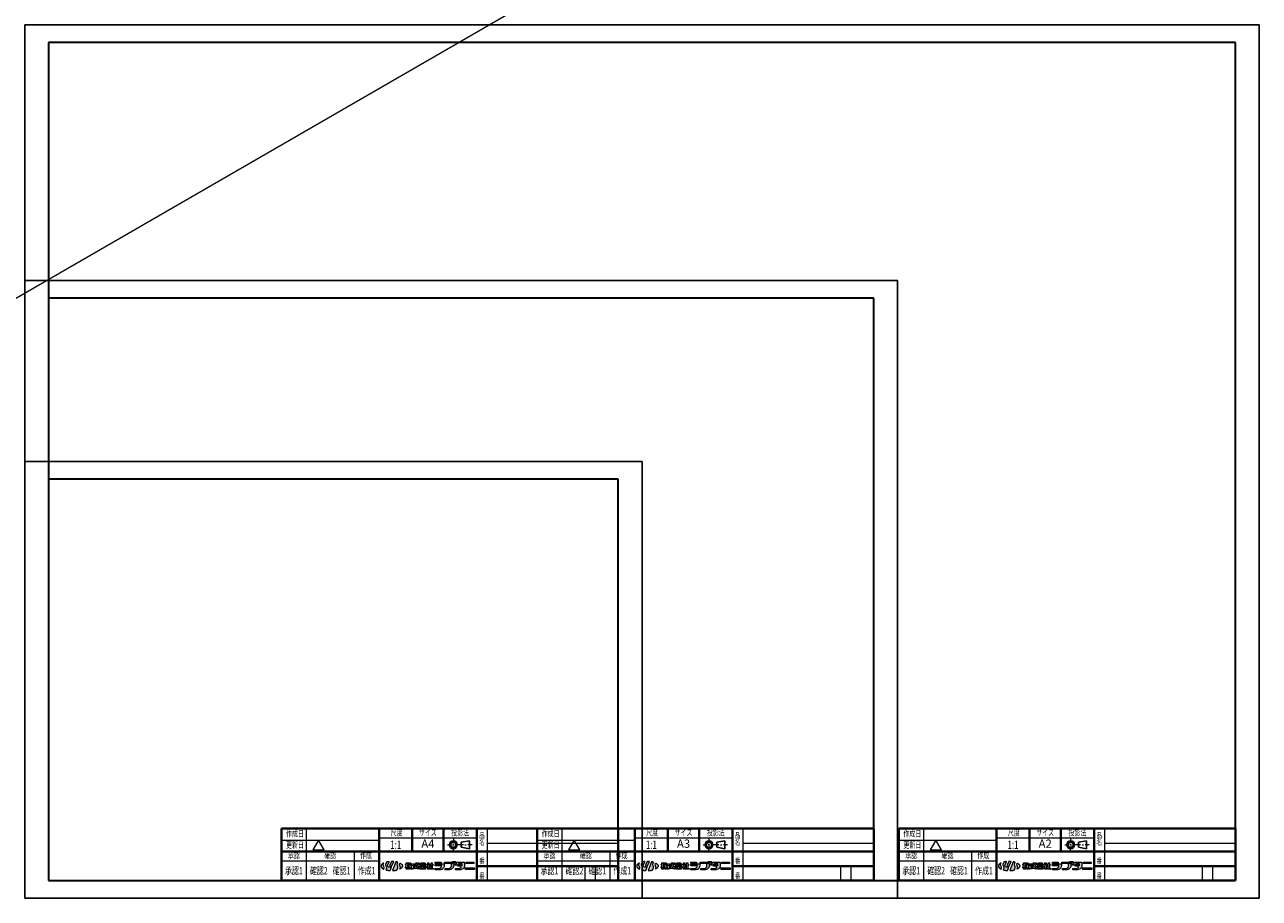
# Model space of a CAD drawing. Units: millimetres. Extents: x -762 to 594, y -24 to 420.
# Drawn here: x 0 to 594, y 0 to 420 of the extents above; entities that cross this region are included whole.
import ezdxf
from ezdxf.enums import TextEntityAlignment as Align

# ---------------------------------------------------------------- set-up
doc = ezdxf.new("R2010")
doc.units = ezdxf.units.MM
for name, pattern in [('中線', [2, 1, 1]), ('寸法線', [2, 1, 1]), ('文字', [2, 1, 1]), ('細線', [2, 1, 1])]:
    doc.linetypes.add(name, pattern=pattern)
for name, color, linetype, lineweight in [('AM_0', 7, '中線', 30), ('AM_2', 1, '細線', 13), ('AM_5', 3, '寸法線', 13), ('AM_6', 2, '文字', 13), ('hyomoji', 2, 'Continuous', 13), ('hyosen1', 1, 'Continuous', 30), ('hyosen2', 1, 'Continuous', 13), ('waku', 7, 'Continuous', 35)]:
    doc.layers.add(name, color=color, linetype=linetype, lineweight=lineweight)
doc.layers.add('size', color=5, linetype='Continuous', lineweight=25, plot=False)
doc.styles.get("Standard").update_dxf_attribs({"font": 'romans.shx', "width": 0.7, "bigfont": 'extfont.shx'})

# ---------------------------------------------------------------- blocks, each defined once
blk = doc.blocks.new('SYS図枠A3(ACM2013)')
at = {"layer": 'size'}
for p, q in [((420, 297), (0, 297)), ((0, 297), (0, 0)), ((420, 0), (420, 297)), ((0, 0), (420, 0))]:
    blk.add_line(p, q, dxfattribs=at)
at = {"layer": 'waku'}
for p, q in [((11.5, 288.5), (11.5, 8.5)), ((408.5, 288.5), (11.5, 288.5)), ((408.5, 8.5), (408.5, 288.5)), ((246.5, 33.5), (408.5, 33.5)), ((246.5, 8.5), (246.5, 33.5)), ((11.5, 8.5), (408.5, 8.5))]:
    blk.add_line(p, q, dxfattribs=at)
at = {"layer": 'AM_6', "insert": (317, 25.75), "char_height": 4, "width": 9.0151, "attachment_point": 5}
blk.add_mtext('A3', dxfattribs=at)
blk = doc.blocks.new('SYS図枠A2(ACM2013)')
at = {"layer": 'size'}
for p, q in [((0, 420), (594, 420)), ((0, 420), (0, 0)), ((594, 420), (594, 0)), ((0, 0), (594, 0))]:
    blk.add_line(p, q, dxfattribs=at)
at = {"layer": 'waku'}
for p, q in [((582.5, 411.5), (11.5, 411.5)), ((11.5, 411.5), (11.5, 8.5)), ((582.5, 8.5), (582.5, 411.5)), ((420.5, 33.5), (582.5, 33.5)), ((420.5, 8.5), (420.5, 33.5)), ((11.5, 8.5), (582.5, 8.5))]:
    blk.add_line(p, q, dxfattribs=at)
at = {"layer": 'AM_6', "insert": (491, 25.75), "char_height": 4, "width": 9.0151, "attachment_point": 5}
blk.add_mtext('A2', dxfattribs=at)
blk = doc.blocks.new('SYS図枠A4(ACM2013)')
at = {"layer": 'size'}
for p, q in [((0, 210), (297, 210)), ((0, 210), (0, 0)), ((297, 210), (297, 0)), ((0, 0), (297, 0))]:
    blk.add_line(p, q, dxfattribs=at)
at = {"layer": 'waku'}
for p, q in [((285.5, 201.5), (11.5, 201.5)), ((11.5, 201.5), (11.5, 8.5)), ((285.5, 8.5), (285.5, 201.5)), ((123.5, 33.5), (285.5, 33.5)), ((123.5, 8.5), (123.5, 33.5)), ((11.5, 8.5), (285.5, 8.5))]:
    blk.add_line(p, q, dxfattribs=at)
at = {"layer": 'AM_6', "insert": (194, 25.75), "char_height": 4, "width": 9.0151, "attachment_point": 5}
blk.add_mtext('A4', dxfattribs=at)
blk = doc.blocks.new('SYS表題(ACM2013)')
at = {"layer": 'hyomoji'}
h = blk.add_hatch(color=2, dxfattribs=at)
h.paths.add_polyline_path([(-99.67, 7.03, -0.547747), (-99.63, 7.09), (-99.14, 7.09), (-99.14, 7.36), (-99.8, 7.36, -0.417493), (-99.84, 7.4), (-99.84, 7.79, -0.417493), (-99.8, 7.83), (-99.14, 7.83), (-99.14, 8.1), (-99.8, 8.1, -0.414214), (-99.84, 8.14), (-99.84, 8.49), (-100.38, 8.49), (-100.38, 8.14, -0.414214), (-100.42, 8.1), (-100.61, 8.1, -0.414214), (-100.65, 8.14), (-100.65, 8.49), (-101.16, 8.49), (-101.16, 8.1, 0.375866), (-100.79, 7.83), (-100.42, 7.83, -0.417493), (-100.38, 7.79), (-100.38, 7.4, -0.417493), (-100.42, 7.36), (-101.16, 7.36), (-101.16, 7.19, -0.82388), (-101.19, 7.19), (-101.36, 7.5, -0.594018), (-101.32, 7.56), (-101.12, 7.56), (-101.12, 7.91), (-101.13, 7.89, -0.237972), (-101.26, 7.83), (-101.35, 7.83, -0.417402), (-101.39, 7.87), (-101.39, 8.49), (-101.9, 8.49), (-101.9, 7.87, -0.417402), (-101.93, 7.83), (-102.24, 7.83), (-102.24, 7.56), (-101.95, 7.56, -0.520886), (-101.91, 7.5), (-102.32, 6.12), (-102.01, 6.16), (-101.94, 6.42, -0.877504), (-101.9, 6.41), (-101.9, 5.58), (-101.39, 5.58), (-101.39, 6.76, -0.810045), (-101.29, 6.78), (-101.24, 6.66), (-100.89, 6.64), (-101.1, 7.03, -0.591539), (-101.07, 7.09), (-100.59, 7.09, -0.534833), (-100.55, 7.04), (-101.16, 5.58), (-100.77, 5.58), (-100.46, 6.3, -0.813413), (-100.38, 6.28), (-100.38, 5.58), (-99.84, 5.58), (-99.84, 6.29, -0.837411), (-99.76, 6.31), (-99.49, 5.58), (-99.06, 5.58)])
h.paths.add_polyline_path([(-113, 7.42, -0.195742), (-113, 7.77), (-112.73, 8.43, 0.621343), (-112.77, 8.46, 0.022399), (-113.05, 8.31, 0.022399), (-113.31, 8.14, 0.022399), (-113.53, 7.97, 0.022399), (-113.71, 7.79, 0.022399), (-113.86, 7.6, 0.022399), (-113.96, 7.41, 0.022399), (-114.03, 7.22, 0.022399), (-114.05, 7.02, 0.022399), (-114.03, 6.82, 0.022399), (-113.97, 6.63, 0.022399), (-113.87, 6.44, 0.022399), (-113.73, 6.25, 0.022399), (-113.55, 6.07, 0.022399), (-113.33, 5.9, 0.022399), (-113.08, 5.73, 0.022067), (-112.79, 5.58, 0.433014), (-112.76, 5.59), (-112.59, 6, 0.19574), (-112.59, 6.41)])
h.paths.add_polyline_path([(-109.03, 6.46, 0.603608), (-109.06, 6.49, -0.096877), (-110.26, 6.47, -0.478736), (-110.85, 7.53), (-110.21, 9.1, 0.568536), (-110.23, 9.13, 0.003768), (-110.31, 9.12, 0.003797), (-110.38, 9.11, 0.003797), (-110.46, 9.1, 0.003797), (-110.53, 9.09, 0.003797), (-110.61, 9.08, 0.003797), (-110.68, 9.07, 0.003797), (-110.75, 9.06, 0.003797), (-110.83, 9.04, 0.003797), (-110.9, 9.03, 0.003797), (-110.97, 9.02, 0.003797), (-111.04, 9, 0.003797), (-111.11, 8.99, 0.003797), (-111.19, 8.98, 0.003797), (-111.26, 8.96, 0.003797), (-111.32, 8.95, 0.003806), (-111.39, 8.93, 0.241707), (-111.41, 8.92), (-111.87, 7.8, 0.19574), (-111.87, 7.39), (-111.47, 6.41, -0.195741), (-111.47, 6), (-111.79, 5.22, 0.444346), (-111.77, 5.19, 0.006771), (-111.65, 5.16, 0.006774), (-111.53, 5.13, 0.006774), (-111.41, 5.1, 0.006774), (-111.29, 5.07, 0.006774), (-111.17, 5.04, 0.006774), (-111.04, 5.02, 0.006774), (-110.91, 4.99, 0.006774), (-110.78, 4.97, 0.006774), (-110.65, 4.95, 0.006774), (-110.52, 4.93, 0.006774), (-110.39, 4.91, 0.006774), (-110.25, 4.9, 0.006774), (-110.12, 4.88, 0.006774), (-109.98, 4.87, 0.006774), (-109.84, 4.86, 0.006764), (-109.71, 4.85, 0.321682), (-109.68, 4.86)])
h.paths.add_polyline_path([(-107.95, 9.11, 0.50469), (-107.97, 9.14, 0.005397), (-108.08, 9.15, 0.003137), (-108.15, 9.16, 0.003137), (-108.21, 9.16, 0.003137), (-108.27, 9.16, 0.003137), (-108.34, 9.17, 0.003137), (-108.4, 9.17, 0.003137), (-108.47, 9.17, 0.003137), (-108.53, 9.18, 0.003137), (-108.6, 9.18, 0.003137), (-108.66, 9.18, 0.003137), (-108.73, 9.18, 0.003137), (-108.79, 9.18, 0.003137), (-108.86, 9.18, 0.003137), (-108.92, 9.18, 0.003137), (-108.98, 9.18, 0.002378), (-109.03, 9.18, 0.30194), (-109.06, 9.17), (-109.77, 7.42, 0.520009), (-109.42, 6.88, 0.117383), (-108.84, 7, 0.191308), (-108.8, 7.04)])
h.paths.add_polyline_path([(-105.94, 6.18, 0.195741), (-105.94, 6.6), (-106.34, 7.57, -0.195741), (-106.34, 7.98), (-106, 8.8, 0.446067), (-106.01, 8.84, 0.002828), (-106.06, 8.85, 0.002849), (-106.11, 8.86, 0.002849), (-106.16, 8.88, 0.002849), (-106.21, 8.89, 0.002849), (-106.26, 8.9, 0.002849), (-106.31, 8.91, 0.002849), (-106.37, 8.93, 0.002849), (-106.42, 8.94, 0.002849), (-106.47, 8.95, 0.002849), (-106.52, 8.96, 0.002849), (-106.57, 8.97, 0.002849), (-106.63, 8.98, 0.002849), (-106.68, 9, 0.002849), (-106.73, 9.01, 0.002849), (-106.79, 9.02, 0.002849), (-106.84, 9.03, 0.354399), (-106.87, 9.01), (-108.56, 4.86, 0.539271), (-108.54, 4.82, 0.006802), (-108.4, 4.83, 0.006802), (-108.26, 4.83, 0.006802), (-108.12, 4.84, 0.006802), (-107.98, 4.85, 0.006802), (-107.84, 4.86, 0.006802), (-107.7, 4.88, 0.006802), (-107.57, 4.89, 0.006802), (-107.43, 4.91, 0.006802), (-107.3, 4.92, 0.006802), (-107.16, 4.94, 0.006802), (-107.03, 4.96, 0.006802), (-106.9, 4.99, 0.006802), (-106.77, 5.01, 0.006802), (-106.65, 5.04, 0.006802), (-106.52, 5.06, 0.006788), (-106.4, 5.09, 0.241609), (-106.38, 5.1)])
h.paths.add_polyline_path([(-103.8, 7.39, 0.022561), (-103.9, 7.59, 0.022561), (-104.04, 7.78, 0.022561), (-104.22, 7.96, 0.022561), (-104.44, 8.13, 0.022561), (-104.7, 8.3, 0.022571), (-104.99, 8.45, 0.431711), (-105.02, 8.44), (-105.21, 7.98, 0.195743), (-105.21, 7.57), (-104.81, 6.6, -0.195743), (-104.81, 6.19), (-105.06, 5.58, 0.682015), (-105.03, 5.55, 0.022547), (-104.73, 5.71, 0.022561), (-104.47, 5.87, 0.022561), (-104.25, 6.04, 0.022561), (-104.06, 6.23, 0.022561), (-103.92, 6.41, 0.022561), (-103.81, 6.61, 0.022561), (-103.74, 6.8, 0.022561), (-103.72, 7, 0.022561), (-103.74, 7.2, 0.022561)])
h.paths.add_polyline_path([(-97.74, 7.05, -0.417493), (-97.7, 7.09), (-96.95, 7.09, -0.34317), (-96.91, 7.06), (-96.6, 5.81, 0.330066), (-96.34, 5.6), (-95.72, 5.58), (-95.72, 5.89), (-96.04, 5.89, -0.34317), (-96.08, 5.92), (-96.55, 7.78, -0.502415), (-96.51, 7.83), (-95.97, 7.83, 0.375677), (-95.72, 8.1), (-95.72, 8.49), (-96.23, 8.49), (-96.23, 8.18, -0.414214), (-96.3, 8.1), (-96.6, 8.1, -0.343169), (-96.64, 8.13), (-96.73, 8.49), (-97.27, 8.49), (-97.2, 8.2, -0.489015), (-97.28, 8.1), (-98.83, 8.1), (-98.83, 7.83), (-97.14, 7.83, -0.343171), (-97.1, 7.8), (-97.01, 7.46, -0.489013), (-97.09, 7.36), (-98.83, 7.36), (-98.83, 7.09), (-98.32, 7.09, -0.417493), (-98.28, 7.05), (-98.28, 5.92, -0.414214), (-98.32, 5.89), (-98.83, 5.89), (-98.83, 5.58), (-98.05, 5.61), (-96.93, 5.77), (-96.93, 6.08), (-97.68, 5.9, -0.453893), (-97.74, 5.96)])
h.paths.add_polyline_path([(-94.2, 6.64, -0.274207), (-94.16, 6.66), (-92.31, 6.66), (-92.31, 6.97), (-95.49, 6.97), (-95.49, 6.66), (-94.96, 6.66, -0.569604), (-94.93, 6.61), (-95.33, 5.86, 0.569604), (-95.16, 5.58), (-92.63, 5.58, 0.569603), (-92.46, 5.86), (-92.81, 6.51), (-93.52, 6.51), (-93.21, 5.94, -0.569604), (-93.25, 5.89), (-94.55, 5.89, -0.569604), (-94.58, 5.94)])
h.paths.add_polyline_path([(-93, 8.41, 0.234346), (-93.15, 8.49), (-94.64, 8.49, 0.251105), (-94.8, 8.4), (-95.49, 7.39), (-95.14, 7.42, -0.442284), (-95.1, 7.38), (-95.1, 7.21), (-92.69, 7.21), (-92.69, 7.38, -0.442284), (-92.65, 7.42), (-92.31, 7.39)])
h.paths.add_polyline_path([(-93.05, 7.58, -0.602142), (-93.08, 7.52), (-94.72, 7.52, -0.602143), (-94.75, 7.58), (-94.36, 8.14, -0.248328), (-94.3, 8.18), (-93.49, 8.18, -0.248329), (-93.43, 8.14)], flags=16)
h.paths.add_polyline_path([(-90.88, 7.37, -0.32036), (-90.88, 7.41), (-90.7, 7.68, 0.599023), (-90.87, 7.98), (-91.02, 7.98, -0.417493), (-91.06, 8.02), (-91.06, 8.53), (-91.61, 8.53), (-91.61, 8.02, -0.417493), (-91.65, 7.98), (-92.07, 7.98), (-92.07, 7.71), (-91.32, 7.71, -0.599022), (-91.28, 7.65), (-92.15, 6.35), (-91.65, 6.39, -0.435257), (-91.61, 6.35), (-91.61, 5.58), (-91.06, 5.58), (-91.06, 6.66, -0.773251), (-90.99, 6.68), (-90.91, 6.55), (-90.4, 6.51)])
h.paths.add_polyline_path([(-89.47, 7.4, -0.417493), (-89.43, 7.44), (-89, 7.44), (-89, 7.71), (-89.43, 7.71, -0.417493), (-89.47, 7.75), (-89.47, 8.53), (-90.01, 8.53), (-90.01, 7.75, -0.417493), (-90.05, 7.71), (-90.48, 7.71), (-90.48, 7.44), (-90.05, 7.44, -0.417493), (-90.01, 7.4), (-90.01, 5.92, -0.414214), (-90.05, 5.89), (-90.67, 5.89), (-90.67, 5.58), (-88.81, 5.58), (-88.81, 5.89), (-89.43, 5.89, -0.414214), (-89.47, 5.92)])
h.paths.add_polyline_path([(-85.2, 7.79), (-88.07, 7.79), (-88.07, 7.13), (-85.2, 7.13)], flags=17)
h.paths.add_polyline_path([(-85.2, 8.76, 0.024611), (-85.2, 8.77, 0.024611), (-85.2, 8.79, 0.024611), (-85.21, 8.8, 0.024611), (-85.22, 8.82, 0.024611), (-85.23, 8.83, 0.024611), (-85.24, 8.85, 0.024611), (-85.25, 8.86, 0.024611), (-85.27, 8.87, 0.024611), (-85.28, 8.88, 0.024611), (-85.3, 8.89, 0.024611), (-85.32, 8.9, 0.024611), (-85.34, 8.9, 0.024611), (-85.37, 8.91, 0.024611), (-85.39, 8.91, 0.024611), (-85.41, 8.91, 0.024791), (-85.43, 8.91), (-88.07, 8.91), (-88.07, 8.25), (-85.2, 8.25)])
h.paths.add_polyline_path([(-83.72, 7.84, 0.016227), (-83.73, 7.85, 0.02455), (-83.73, 7.87, 0.02455), (-83.73, 7.89, 0.02455), (-83.74, 7.92, 0.02455), (-83.74, 7.94, 0.02455), (-83.75, 7.96, 0.02455), (-83.76, 7.98, 0.02455), (-83.77, 7.99, 0.026991), (-83.78, 8.01, 0.022009), (-83.79, 8.02, 0.02455), (-83.81, 8.03, 0.02455), (-83.82, 8.04, 0.02455), (-83.83, 8.05, 0.02455), (-83.85, 8.06, 0.02455), (-83.86, 8.06, 0.025716), (-83.88, 8.06), (-84.93, 8.06), (-84.93, 7.13, -0.414214), (-86.17, 5.89), (-88.07, 5.89), (-88.07, 5.26), (-85.59, 5.26, 0.414214), (-83.72, 7.13)])
h.paths.add_polyline_path([(-73.86, 6.58), (-73.99, 6.58, -0.513247), (-74.03, 6.64, 0.073921), (-73.94, 7.2), (-73.94, 8.53, 0.411137), (-74.33, 8.91), (-77.24, 8.91, 0.240346), (-77.36, 8.85), (-77.95, 8.05, -0.240346), (-78.07, 7.98), (-78.44, 7.98), (-78.44, 7.36), (-77.64, 7.36, 0.080611), (-77.39, 7.4), (-77.1, 7.5, -0.545116), (-77.05, 7.46), (-77.05, 6.9), (-76.1, 6.9, -0.138004), (-76.02, 6.87), (-75.51, 6.56, -0.432675), (-75.49, 6.45, -0.013805), (-75.53, 6.39, -0.013752), (-75.58, 6.32, -0.013752), (-75.64, 6.27, -0.013752), (-75.69, 6.21, -0.013752), (-75.75, 6.16, -0.013752), (-75.81, 6.12, -0.013752), (-75.88, 6.07, -0.013752), (-75.94, 6.03, -0.013752), (-76.01, 6, -0.013752), (-76.07, 5.97, -0.013752), (-76.14, 5.94, -0.013752), (-76.21, 5.92, -0.013752), (-76.29, 5.91, -0.013752), (-76.36, 5.9, -0.013752), (-76.43, 5.89, -0.013755), (-76.5, 5.89), (-78.29, 5.89), (-78.29, 5.26), (-75.88, 5.26, 0.220065), (-74.4, 5.95, -0.239434), (-74.37, 5.96), (-73.86, 5.96)])
h.paths.add_polyline_path([(-75.26, 7.14), (-75.84, 7.49, 0.138004), (-75.92, 7.52), (-76.91, 7.52, -0.637664), (-76.94, 7.58), (-76.48, 8.22, -0.251665), (-76.35, 8.29), (-75.34, 8.29, -0.417473), (-75.18, 8.14), (-75.18, 7.44, -0.002768), (-75.18, 7.42, -0.002768), (-75.18, 7.4, -0.002768), (-75.18, 7.39, -0.002768), (-75.18, 7.37, -0.002768), (-75.18, 7.35, -0.002768), (-75.19, 7.34, -0.002768), (-75.19, 7.32, -0.002768), (-75.19, 7.3, -0.002768), (-75.19, 7.28, -0.002768), (-75.19, 7.27, -0.002768), (-75.19, 7.25, -0.002768), (-75.19, 7.23, -0.002768), (-75.2, 7.22, -0.002768), (-75.2, 7.2, -0.002768), (-75.2, 7.18, -0.002637), (-75.2, 7.17, -0.574311)], flags=16)
h.paths.add_polyline_path([(-79.07, 7.51, 0.024451), (-79.07, 7.75), (-79.07, 8.14, 0.414214), (-79.22, 8.29), (-79.76, 8.29, -0.045838), (-79.79, 8.3, -0.037209), (-79.81, 8.3, -0.024611), (-79.82, 8.31, -0.024611), (-79.84, 8.32, -0.024611), (-79.85, 8.33, -0.028171), (-79.86, 8.35, -0.021192), (-79.87, 8.36, -0.024611), (-79.88, 8.38, -0.024611), (-79.89, 8.4, -0.024611), (-79.9, 8.42, -0.024611), (-79.91, 8.44, -0.024611), (-79.91, 8.46, -0.024611), (-79.92, 8.48, -0.024611), (-79.92, 8.5, -0.024788), (-79.92, 8.53), (-79.92, 8.91), (-83.49, 8.91), (-83.49, 8.29), (-80.62, 8.29, -0.414214), (-80.23, 7.9), (-80.23, 7.13, -0.414214), (-81.47, 5.89), (-83.26, 5.89), (-83.26, 5.26), (-81.01, 5.26, 0.024574), (-80.82, 5.28, 0.024549), (-80.63, 5.31, 0.024549), (-80.44, 5.37, 0.024549), (-80.26, 5.45, 0.024549), (-80.09, 5.56, 0.024549), (-79.93, 5.68, 0.024549), (-79.78, 5.83, 0.024549), (-79.63, 5.99, 0.024549), (-79.51, 6.17, 0.024549), (-79.39, 6.37, 0.024549), (-79.29, 6.58, 0.024549), (-79.21, 6.8, 0.024549), (-79.15, 7.03, 0.024549), (-79.1, 7.26, 0.024549)])
h.paths.add_polyline_path([(-79.07, 9.07, 0.414214), (-79.14, 9.15), (-79.65, 9.15, 0.414214), (-79.73, 9.07), (-79.73, 8.57, 0.414214), (-79.65, 8.49), (-79.14, 8.49, 0.414214), (-79.07, 8.57)])
h.paths.add_polyline_path([(-78.17, 9.07, 0.414214), (-78.25, 9.15), (-78.75, 9.15, 0.414214), (-78.83, 9.07), (-78.83, 8.57, 0.414214), (-78.75, 8.49), (-78.25, 8.49, 0.414214), (-78.17, 8.57)])
h.paths.add_polyline_path([(-69.44, 8.69, 0.018838), (-69.44, 8.7, 0.024595), (-69.44, 8.73, 0.024595), (-69.44, 8.75, 0.024595), (-69.45, 8.77, 0.024595), (-69.46, 8.79, 0.024595), (-69.47, 8.81, 0.024595), (-69.48, 8.83, 0.024595), (-69.49, 8.85, 0.024595), (-69.51, 8.86, 0.024595), (-69.52, 8.88, 0.024595), (-69.54, 8.89, 0.024595), (-69.56, 8.9, 0.024595), (-69.57, 8.9, 0.024595), (-69.59, 8.91, 0.024595), (-69.61, 8.91, 0.024595), (-69.63, 8.91), (-73.09, 8.91), (-73.09, 8.25), (-69.44, 8.25)])
h.paths.add_polyline_path([(-69.05, 5.97, 0.018838), (-69.05, 5.99, 0.024595), (-69.05, 6.01, 0.024595), (-69.06, 6.03, 0.024595), (-69.06, 6.05, 0.024595), (-69.07, 6.07, 0.024595), (-69.08, 6.09, 0.024595), (-69.09, 6.11, 0.024595), (-69.1, 6.13, 0.024595), (-69.12, 6.14, 0.024595), (-69.13, 6.16, 0.024595), (-69.15, 6.17, 0.024595), (-69.17, 6.18, 0.024595), (-69.19, 6.19, 0.024595), (-69.2, 6.19, 0.024595), (-69.22, 6.2, 0.024595), (-69.24, 6.2), (-73.4, 6.2), (-73.4, 5.34), (-69.05, 5.34)])
at = {"layer": 'AM_0', "lineweight": 25}
for p, q in [((-71.57, 19.15), (-75.57, 18.5)), ((-75.57, 18.5), (-75.57, 16)), ((-71.57, 15.35), (-71.57, 19.15)), ((-75.57, 16), (-71.57, 15.35))]:
    blk.add_line(p, q, dxfattribs=at)
for radius in [1.9, 1.25]:
    blk.add_circle((-79.27, 17.25), radius, dxfattribs=at)
at = {"layer": 'AM_2'}
for p, q in [((-162, 19.5), (-115, 19.5)), ((-115, 20.5), (-68, 20.5))]:
    blk.add_line(p, q, dxfattribs=at)
at = {"layer": 'AM_2', "lineweight": 9}
for p, q in [((-79.27, 20.1), (-79.27, 18.31)), ((-82.12, 17.25), (-80.32, 17.25)), ((-79.64, 17.25), (-78.9, 17.25)), ((-79.27, 16.88), (-79.27, 17.62)), ((-79.27, 14.4), (-79.27, 16.19)), ((-74.46, 17.25), (-78.21, 17.25)), ((-73.77, 17.25), (-73.03, 17.25)), ((-70.29, 17.25), (-72.34, 17.25))]:
    blk.add_line(p, q, dxfattribs=at)
at = {"layer": 'hyomoji', "linetype": 'Continuous', "lineweight": 13, "flags": 128}
for points in [[(-113.73, 6.25, 0.022399), (-113.55, 6.07, 0.022399), (-113.33, 5.9, 0.022399), (-113.08, 5.73, 0.022067), (-112.79, 5.58, 0.433014), (-112.76, 5.59), (-112.59, 6, 0.19574), (-112.59, 6.41), (-113, 7.42, -0.195742), (-113, 7.77), (-112.73, 8.43, 0.621343), (-112.77, 8.46, 0.022399), (-113.05, 8.31, 0.022399), (-113.31, 8.14, 0.022399), (-113.53, 7.97, 0.022399), (-113.71, 7.79, 0.022399), (-113.86, 7.6, 0.022399), (-113.96, 7.41, 0.022399), (-114.03, 7.22, 0.022399), (-114.05, 7.02, 0.022399), (-114.03, 6.82, 0.022399), (-113.97, 6.63, 0.022399), (-113.87, 6.44, 0.022399)], [(-110.52, 4.93, 0.006774), (-110.39, 4.91, 0.006774), (-110.25, 4.9, 0.006774), (-110.12, 4.88, 0.006774), (-109.98, 4.87, 0.006774), (-109.84, 4.86, 0.006764), (-109.71, 4.85, 0.321682), (-109.68, 4.86), (-109.03, 6.46, 0.603608), (-109.06, 6.49, -0.096877), (-110.26, 6.47, -0.478736), (-110.85, 7.53), (-110.21, 9.1, 0.568536), (-110.23, 9.13, 0.003768), (-110.31, 9.12, 0.003797), (-110.38, 9.11, 0.003797), (-110.46, 9.1, 0.003797), (-110.53, 9.09, 0.003797), (-110.61, 9.08, 0.003797), (-110.68, 9.07, 0.003797), (-110.75, 9.06, 0.003797), (-110.83, 9.04, 0.003797), (-110.9, 9.03, 0.003797), (-110.97, 9.02, 0.003797), (-111.04, 9, 0.003797), (-111.11, 8.99, 0.003797), (-111.19, 8.98, 0.003797), (-111.26, 8.96, 0.003797), (-111.32, 8.95, 0.003806), (-111.39, 8.93, 0.241707), (-111.41, 8.92), (-111.87, 7.8, 0.19574), (-111.87, 7.39), (-111.47, 6.41, -0.195741), (-111.47, 6), (-111.79, 5.22, 0.444346), (-111.77, 5.19, 0.006771), (-111.65, 5.16, 0.006774), (-111.53, 5.13, 0.006774), (-111.41, 5.1, 0.006774), (-111.29, 5.07, 0.006774), (-111.17, 5.04, 0.006774), (-111.04, 5.02, 0.006774), (-110.91, 4.99, 0.006774), (-110.78, 4.97, 0.006774), (-110.65, 4.95, 0.006774)], [(-109.42, 6.88, 0.117383), (-108.84, 7, 0.191308), (-108.8, 7.04), (-107.95, 9.11, 0.50469), (-107.97, 9.14, 0.005397), (-108.08, 9.15, 0.003137), (-108.15, 9.16, 0.003137), (-108.21, 9.16, 0.003137), (-108.27, 9.16, 0.003137), (-108.34, 9.17, 0.003137), (-108.4, 9.17, 0.003137), (-108.47, 9.17, 0.003137), (-108.53, 9.18, 0.003137), (-108.6, 9.18, 0.003137), (-108.66, 9.18, 0.003137), (-108.73, 9.18, 0.003137), (-108.79, 9.18, 0.003137), (-108.86, 9.18, 0.003137), (-108.92, 9.18, 0.003137), (-108.98, 9.18, 0.002378), (-109.03, 9.18, 0.30194), (-109.06, 9.17), (-109.77, 7.42, 0.520009)], [(-107.03, 4.96, 0.006802), (-106.9, 4.99, 0.006802), (-106.77, 5.01, 0.006802), (-106.65, 5.04, 0.006802), (-106.52, 5.06, 0.006788), (-106.4, 5.09, 0.241609), (-106.38, 5.1), (-105.94, 6.18, 0.195741), (-105.94, 6.6), (-106.34, 7.57, -0.195741), (-106.34, 7.98), (-106, 8.8, 0.446067), (-106.01, 8.84, 0.002828), (-106.06, 8.85, 0.002849), (-106.11, 8.86, 0.002849), (-106.16, 8.88, 0.002849), (-106.21, 8.89, 0.002849), (-106.26, 8.9, 0.002849), (-106.31, 8.91, 0.002849), (-106.37, 8.93, 0.002849), (-106.42, 8.94, 0.002849), (-106.47, 8.95, 0.002849), (-106.52, 8.96, 0.002849), (-106.57, 8.97, 0.002849), (-106.63, 8.98, 0.002849), (-106.68, 9, 0.002849), (-106.73, 9.01, 0.002849), (-106.79, 9.02, 0.002849), (-106.84, 9.03, 0.354399), (-106.87, 9.01), (-108.56, 4.86, 0.539271), (-108.54, 4.82, 0.006802), (-108.4, 4.83, 0.006802), (-108.26, 4.83, 0.006802), (-108.12, 4.84, 0.006802), (-107.98, 4.85, 0.006802), (-107.84, 4.86, 0.006802), (-107.7, 4.88, 0.006802), (-107.57, 4.89, 0.006802), (-107.43, 4.91, 0.006802), (-107.3, 4.92, 0.006802), (-107.16, 4.94, 0.006802)], [(-103.81, 6.61, -0.022561), (-103.92, 6.41, -0.022561), (-104.06, 6.23, -0.022561), (-104.25, 6.04, -0.022561), (-104.47, 5.87, -0.022561), (-104.73, 5.71, -0.022547), (-105.03, 5.55, -0.682015), (-105.06, 5.58), (-104.81, 6.19, 0.195743), (-104.81, 6.6), (-105.21, 7.57, -0.195743), (-105.21, 7.98), (-105.02, 8.44, -0.431711), (-104.99, 8.45, -0.022571), (-104.7, 8.3, -0.022561), (-104.44, 8.13, -0.022561), (-104.22, 7.96, -0.022561), (-104.04, 7.78, -0.022561), (-103.9, 7.59, -0.022561), (-103.8, 7.39, -0.022561), (-103.74, 7.2, -0.022561), (-103.72, 7, -0.022561), (-103.74, 6.8, -0.022561)], [(-97.74, 5.96, 0.453893), (-97.68, 5.9), (-96.93, 6.08), (-96.93, 5.77), (-98.05, 5.61), (-98.83, 5.58), (-98.83, 5.89), (-98.32, 5.89, 0.414214), (-98.28, 5.92), (-98.28, 7.05, 0.410942), (-98.32, 7.09), (-98.83, 7.09), (-98.83, 7.36), (-97.09, 7.36, 0.489013), (-97.01, 7.46), (-97.1, 7.8, 0.343171), (-97.14, 7.83), (-98.83, 7.83), (-98.83, 8.1), (-97.28, 8.1, 0.489015), (-97.2, 8.2), (-97.27, 8.49), (-96.73, 8.49), (-96.64, 8.13, 0.343169), (-96.6, 8.1), (-96.3, 8.1, 0.414214), (-96.23, 8.18), (-96.23, 8.49), (-95.72, 8.49), (-95.72, 8.11, -0.382452), (-95.97, 7.83), (-96.51, 7.83, 0.479098), (-96.55, 7.78), (-96.08, 5.92, 0.34317), (-96.04, 5.89), (-95.72, 5.89), (-95.72, 5.58), (-96.34, 5.6, -0.330066), (-96.6, 5.81), (-96.91, 7.06, 0.34317), (-96.95, 7.09), (-97.7, 7.09, 0.410942), (-97.74, 7.05)], [(-95.1, 7.21), (-95.1, 7.38, 0.442284), (-95.14, 7.42), (-95.49, 7.39), (-94.8, 8.4, -0.251105), (-94.64, 8.49), (-93.16, 8.49, -0.2453), (-93, 8.41), (-92.31, 7.39), (-92.65, 7.42, 0.442284), (-92.69, 7.38), (-92.69, 7.21)], [(-93.52, 6.51), (-92.81, 6.51), (-92.46, 5.86, -0.569603), (-92.63, 5.58), (-95.16, 5.58, -0.569604), (-95.33, 5.86), (-94.93, 6.61, 0.569604), (-94.96, 6.66), (-95.49, 6.66), (-95.49, 6.97), (-92.31, 6.97), (-92.31, 6.66), (-94.16, 6.66, 0.274207), (-94.2, 6.64), (-94.58, 5.94, 0.569604), (-94.55, 5.89), (-93.25, 5.89, 0.569604), (-93.21, 5.94)], [(-94.72, 7.52, -0.602143), (-94.75, 7.58), (-94.36, 8.14, -0.248328), (-94.3, 8.18), (-93.49, 8.18, -0.248329), (-93.43, 8.14), (-93.05, 7.58, -0.602142), (-93.08, 7.52)], [(-91.61, 5.58), (-91.61, 6.35, 0.435257), (-91.65, 6.39), (-92.15, 6.35), (-91.28, 7.65, 0.599022), (-91.32, 7.71), (-92.07, 7.71), (-92.07, 7.98), (-91.65, 7.98, 0.414128), (-91.61, 8.02), (-91.61, 8.53), (-91.06, 8.53), (-91.06, 8.02, 0.414299), (-91.02, 7.98), (-90.87, 7.98, -0.599023), (-90.7, 7.68), (-90.88, 7.41, 0.277904), (-90.89, 7.37), (-90.4, 6.51), (-90.91, 6.55), (-90.99, 6.68, 0.773251), (-91.06, 6.66), (-91.06, 5.58)], [(-90.67, 5.58), (-90.67, 5.89), (-90.05, 5.89, 0.414214), (-90.01, 5.92), (-90.01, 7.4, 0.414299), (-90.05, 7.44), (-90.48, 7.44), (-90.48, 7.71), (-90.05, 7.71, 0.414128), (-90.01, 7.75), (-90.01, 8.53), (-89.47, 8.53), (-89.47, 7.75, 0.414299), (-89.43, 7.71), (-89, 7.71), (-89, 7.44), (-89.43, 7.44, 0.414128), (-89.47, 7.4), (-89.47, 5.92, 0.414214), (-89.43, 5.89), (-88.81, 5.89), (-88.81, 5.58)], [(-85.59, 5.26), (-88.07, 5.26), (-88.07, 5.89), (-86.17, 5.89, 0.414214), (-84.93, 7.13), (-84.93, 8.06), (-83.88, 8.06, -0.025716), (-83.86, 8.06, -0.02455), (-83.85, 8.06, -0.02455), (-83.83, 8.05, -0.02455), (-83.82, 8.04, -0.02455), (-83.81, 8.03, -0.02455), (-83.79, 8.02, -0.02455), (-83.78, 8.01, -0.02455), (-83.77, 7.99, -0.02455), (-83.76, 7.98, -0.02455), (-83.75, 7.96, -0.02455), (-83.74, 7.94, -0.02455), (-83.74, 7.92, -0.02455), (-83.73, 7.89, -0.02455), (-83.73, 7.87, -0.02455), (-83.73, 7.85, -0.024673), (-83.72, 7.83), (-83.72, 7.13, -0.414214)], [(-79.65, 8.49, -0.414214), (-79.73, 8.57), (-79.73, 9.07, -0.414214), (-79.65, 9.15), (-79.14, 9.15, -0.414214), (-79.07, 9.07), (-79.07, 8.57, -0.414214), (-79.14, 8.49)], [(-78.75, 8.49, -0.414214), (-78.83, 8.57), (-78.83, 9.07, -0.414214), (-78.75, 9.15), (-78.25, 9.15, -0.414214), (-78.17, 9.07), (-78.17, 8.57, -0.414214), (-78.25, 8.49)], [(-75.26, 7.14), (-75.84, 7.49, 0.138004), (-75.92, 7.52), (-76.91, 7.52, -0.587796), (-76.95, 7.58), (-76.48, 8.22, -0.24881), (-76.35, 8.29), (-75.34, 8.29, -0.414106), (-75.18, 8.14), (-75.18, 7.44, -0.002768), (-75.18, 7.42, -0.002768), (-75.18, 7.4, -0.002768), (-75.18, 7.39, -0.002768), (-75.18, 7.37, -0.002768), (-75.18, 7.35, -0.002768), (-75.19, 7.34, -0.002768), (-75.19, 7.32, -0.002768), (-75.19, 7.3, -0.002768), (-75.19, 7.28, -0.002768), (-75.19, 7.27, -0.002768), (-75.19, 7.25, -0.002768), (-75.19, 7.23, -0.002768), (-75.2, 7.22, -0.002768), (-75.2, 7.2, -0.002768), (-75.2, 7.18, -0.002925), (-75.2, 7.16, -0.498505)]]:
    blk.add_lwpolyline(points, format="xyb", close=True, dxfattribs=at)
for points in [[(-99.84, 6.29), (-99.84, 5.58), (-100.38, 5.58), (-100.38, 6.28, 0.813413), (-100.46, 6.3), (-100.77, 5.58), (-101.16, 5.58), (-100.55, 7.04, 0.534833), (-100.59, 7.09), (-101.07, 7.09, 0.55372), (-101.1, 7.03), (-100.89, 6.64), (-101.24, 6.66), (-101.29, 6.78, 0.810045), (-101.39, 6.76), (-101.39, 5.58), (-101.9, 5.58), (-101.9, 6.41, 0.877504), (-101.94, 6.42), (-102.01, 6.16), (-102.32, 6.12), (-101.91, 7.51, 0.486009), (-101.95, 7.56), (-102.24, 7.56), (-102.24, 7.83), (-101.93, 7.83, 0.41439), (-101.9, 7.87), (-101.9, 8.49), (-101.39, 8.49), (-101.39, 7.87, 0.417402), (-101.35, 7.83), (-101.25, 7.83, 0.235136), (-101.13, 7.89), (-101.12, 7.91), (-101.12, 7.56), (-101.33, 7.56, 0.590341), (-101.36, 7.5), (-101.19, 7.18, 0.747498), (-101.16, 7.19), (-101.16, 7.36), (-100.42, 7.36, 0.414299), (-100.38, 7.4), (-100.38, 7.79, 0.410942), (-100.42, 7.83), (-100.79, 7.83, -0.375866), (-101.16, 8.1), (-101.16, 8.49), (-100.65, 8.49), (-100.65, 8.14, 0.414214), (-100.61, 8.1), (-100.42, 8.1, 0.414214), (-100.38, 8.14), (-100.38, 8.49), (-99.84, 8.49), (-99.84, 8.14, 0.414214), (-99.8, 8.1), (-99.14, 8.1), (-99.14, 7.83), (-99.8, 7.83, 0.414299), (-99.84, 7.79), (-99.84, 7.4, 0.414128), (-99.8, 7.36), (-99.14, 7.36), (-99.14, 7.09), (-99.63, 7.09, 0.544212), (-99.67, 7.03), (-99.06, 5.58), (-99.49, 5.58), (-99.76, 6.31)], [(-85.43, 8.91, -0.024611), (-85.41, 8.91, -0.024611), (-85.39, 8.91, -0.024611), (-85.37, 8.91, -0.024611), (-85.34, 8.9, -0.024611), (-85.32, 8.9, -0.024611), (-85.3, 8.89, -0.024611), (-85.28, 8.88, -0.024611), (-85.27, 8.87, -0.024611), (-85.25, 8.86, -0.024611), (-85.24, 8.85, -0.024611), (-85.23, 8.83, -0.024611), (-85.22, 8.82, -0.024611), (-85.21, 8.8, -0.024611), (-85.2, 8.79, -0.024611), (-85.2, 8.77, -0.024611), (-85.2, 8.76), (-85.2, 8.25), (-88.07, 8.25), (-88.07, 8.91), (-85.43, 8.91)], [(-79.92, 8.53, 0.024611), (-79.92, 8.5, 0.024611), (-79.92, 8.48, 0.024611), (-79.91, 8.46, 0.024611), (-79.91, 8.44, 0.024611), (-79.9, 8.42, 0.024611), (-79.89, 8.4, 0.024611), (-79.88, 8.38, 0.024611), (-79.87, 8.36, 0.024611), (-79.86, 8.35, 0.024611), (-79.85, 8.33, 0.024611), (-79.84, 8.32, 0.024611), (-79.82, 8.31, 0.024611), (-79.81, 8.3, 0.024611), (-79.79, 8.3, 0.024611), (-79.78, 8.29, 0.024611), (-79.76, 8.29), (-79.22, 8.29, -0.414214), (-79.07, 8.14), (-79.07, 7.75, -0.024451), (-79.07, 7.51, -0.024549), (-79.1, 7.26, -0.024549), (-79.15, 7.03, -0.024549), (-79.21, 6.8, -0.024549), (-79.29, 6.58, -0.024549), (-79.39, 6.37, -0.024549), (-79.51, 6.17, -0.024549), (-79.63, 5.99, -0.024549), (-79.78, 5.83, -0.024549), (-79.93, 5.68, -0.024549), (-80.09, 5.56, -0.024549), (-80.26, 5.45, -0.024549), (-80.44, 5.37, -0.024549), (-80.63, 5.31, -0.024549), (-80.82, 5.28, -0.024574), (-81.01, 5.26), (-83.26, 5.26), (-83.26, 5.89), (-81.47, 5.89, 0.414214), (-80.23, 7.13), (-80.23, 7.9, 0.414214), (-80.62, 8.29), (-83.49, 8.29), (-83.49, 8.91), (-79.92, 8.91), (-79.92, 8.53)], [(-74.37, 5.96, 0.212915), (-74.4, 5.95, -0.220358), (-75.88, 5.26), (-78.29, 5.26), (-78.29, 5.89), (-76.5, 5.89, 0.013755), (-76.43, 5.89, 0.013752), (-76.36, 5.9, 0.013752), (-76.29, 5.91, 0.013752), (-76.21, 5.92, 0.013752), (-76.14, 5.94, 0.013752), (-76.07, 5.97, 0.013752), (-76.01, 6, 0.013752), (-75.94, 6.03, 0.013752), (-75.88, 6.07, 0.013752), (-75.81, 6.12, 0.013752), (-75.75, 6.16, 0.013752), (-75.69, 6.21, 0.013752), (-75.64, 6.27, 0.013752), (-75.58, 6.32, 0.013752), (-75.53, 6.39, 0.013805), (-75.49, 6.45, 0.432675), (-75.51, 6.56), (-76.02, 6.87, 0.138004), (-76.1, 6.9), (-77.05, 6.9), (-77.05, 7.46, 0.483125), (-77.09, 7.5), (-77.39, 7.4, -0.080611), (-77.64, 7.36), (-78.44, 7.36), (-78.44, 7.98), (-78.07, 7.98, 0.240346), (-77.95, 8.05), (-77.36, 8.85, -0.240346), (-77.24, 8.91), (-74.33, 8.91, -0.414287), (-73.94, 8.53), (-73.94, 7.2, -0.073921), (-74.03, 6.64, 0.509812), (-73.99, 6.58), (-73.86, 6.58), (-73.86, 5.96), (-74.37, 5.96)], [(-73.4, 6.2), (-69.24, 6.2, -0.027724), (-69.22, 6.2, -0.024595), (-69.2, 6.19, -0.024595), (-69.19, 6.19, -0.024595), (-69.17, 6.18, -0.024595), (-69.15, 6.17, -0.024595), (-69.13, 6.16, -0.024595), (-69.12, 6.14, -0.024595), (-69.1, 6.13, -0.024595), (-69.09, 6.11, -0.024595), (-69.08, 6.09, -0.024595), (-69.07, 6.07, -0.024595), (-69.06, 6.05, -0.024595), (-69.06, 6.03, -0.024595), (-69.05, 6.01, -0.024595), (-69.05, 5.99, -0.018838), (-69.05, 5.97), (-69.05, 5.34), (-73.4, 5.34), (-73.4, 6.2)], [(-69.44, 8.68), (-69.44, 8.25), (-73.09, 8.25), (-73.09, 8.91), (-69.63, 8.91, -0.024595), (-69.61, 8.91, -0.024595), (-69.59, 8.91, -0.024595), (-69.57, 8.9, -0.024595), (-69.56, 8.9, -0.024595), (-69.54, 8.89, -0.024595), (-69.52, 8.88, -0.024595), (-69.51, 8.86, -0.024595), (-69.49, 8.85, -0.024595), (-69.48, 8.83, -0.024595), (-69.47, 8.81, -0.024595), (-69.46, 8.79, -0.024595), (-69.45, 8.77, -0.024595), (-69.44, 8.75, -0.024595), (-69.44, 8.73, -0.024595), (-69.44, 8.7, -0.024595), (-69.44, 8.68)]]:
    blk.add_lwpolyline(points, format="xyb", dxfattribs=at)
at = {"layer": 'hyomoji', "lineweight": 13}
blk.add_lwpolyline([(-99.84, 6.29), (-99.84, 6.29, -0.832542), (-99.76, 6.31), (-99.76, 6.31)], format="xyb", dxfattribs=at)
at = {"layer": 'hyomoji', "linetype": 'Continuous', "lineweight": 13, "flags": 128}
blk.add_lwpolyline([(-88.07, 7.13), (-88.07, 7.79), (-85.2, 7.79), (-85.2, 7.13)], close=True, dxfattribs=at)
at = {"layer": 'hyosen1', "linetype": 'Continuous', "lineweight": 40}
for p, q in [((-68, 14), (0, 14)), ((-68, 7), (0, 7))]:
    blk.add_line(p, q, dxfattribs=at)
at = {"layer": 'hyosen2', "linetype": 'Continuous'}
for p, q in [((-150, 25), (-150, 14)), ((-63, 25), (-63, 0)), ((-63, 18), (0, 18)), ((-150, 14), (-150, 0)), ((-127, 14), (-127, 0)), ((-162, 9.5), (-115, 9.5)), ((-16, 6.94), (-16, -0.06)), ((-11, 6.94), (-11, -0.06))]:
    blk.add_line(p, q, dxfattribs=at)
at = {"layer": 'hyosen2', "linetype": 'Continuous', "lineweight": 40}
for p, q in [((-115, 25), (-115, 0)), ((-99, 25), (-99, 14)), ((-84, 25), (-84, 14)), ((-68, 25), (-68, 0)), ((-162, 14), (-115, 14)), ((-115, 14), (-68, 14))]:
    blk.add_line(p, q, dxfattribs=at)
at = {"layer": 'hyosen2'}
blk.add_lwpolyline([(-144.1, 19.44), (-146.83, 14.72), (-141.38, 14.72)], close=True, dxfattribs=at)
at = {"layer": 'waku', "linetype": 'Continuous', "lineweight": 40}
for p, q in [((-162, 25), (-162, 0)), ((-162, 25), (0, 25)), ((-162, 25), (-144.88, 25)), ((0, 25), (0, 0)), ((-162, 0), (0, 0))]:
    blk.add_line(p, q, dxfattribs=at)
at = {"layer": 'hyomoji', "linetype": 'Continuous', "width": 0.7}
for s, height, p in [('作成日', 3, (-155.46, 22.25)), ('尺度', 3, (-106.57, 22.73)), ('サイズ', 3, (-91.5, 22.75)), ('投影法', 3, (-76, 22.75)), ('更新日', 3, (-155.46, 16.75)), ('名', 2.7, (-65.5, 18.15)), ('品', 2.7, (-65.5, 21.42)), ('承認', 3, (-156, 11.75)), ('確認', 3, (-138.5, 11.75)), ('作成', 3, (-121.3, 11.75)), ('番', 2.7, (-65.5, 9.1)), ('番', 2.7, (-65.5, 2.03))]:
    blk.add_text(s, height=height, dxfattribs=at).set_placement(p, align=Align.MIDDLE)
at = {"layer": 'hyomoji', "width": 0.7}
for tag, height, p in [('2011.01.01', 3, (-127.02, 22.25)), ('品名', 4, (-31.5, 21.5)), ('2011.01.10', 3, (-127.02, 16.75)), ('1:1', 4, (-107, 17.25)), ('現場名／部品名', 3, (-31.5, 16)), ('1', 2, (-144.22, 16.21)), ('品番', 4, (-31.5, 10.5)), ('承認', 3.5, (-156, 4.75)), ('確認2', 3.5, (-144, 4.75)), ('確認1', 3.5, (-133, 4.75)), ('作成', 3.5, (-121, 4.75)), ('XXX000000-00-00', 4, (-39.5, 3.5)), ('10', 4, (-5.5, 3.5))]:
    blk.add_attdef(tag, text='', height=height, dxfattribs=at).set_placement(p, align=Align.MIDDLE_CENTER)

msp = doc.modelspace()

# ---------------------------------------------------------------- linework, layer by layer
at = {"layer": 'AM_5'}
msp.add_xline((-308.39, 112.973), (0.8660254, 0.5), dxfattribs=at)

# ---------------------------------------------------------------- block references
at = {"layer": 'AM_6', "lineweight": 0}
for name in ['SYS図枠A2(ACM2013)', 'SYS図枠A3(ACM2013)', 'SYS図枠A4(ACM2013)']:
    msp.add_blockref(name, (0, 0), dxfattribs=at)
for p in [(285.5, 8.5), (408.5, 8.5), (582.5, 8.5)]:
    msp.add_blockref('SYS表題(ACM2013)', p, dxfattribs=at).add_auto_attribs({'作成': '作成1', '確認1': '確認1', '確認2': '確認2', '承認': '承認1', '1:1': '1:1'})

doc.saveas('drawing.dxf')
